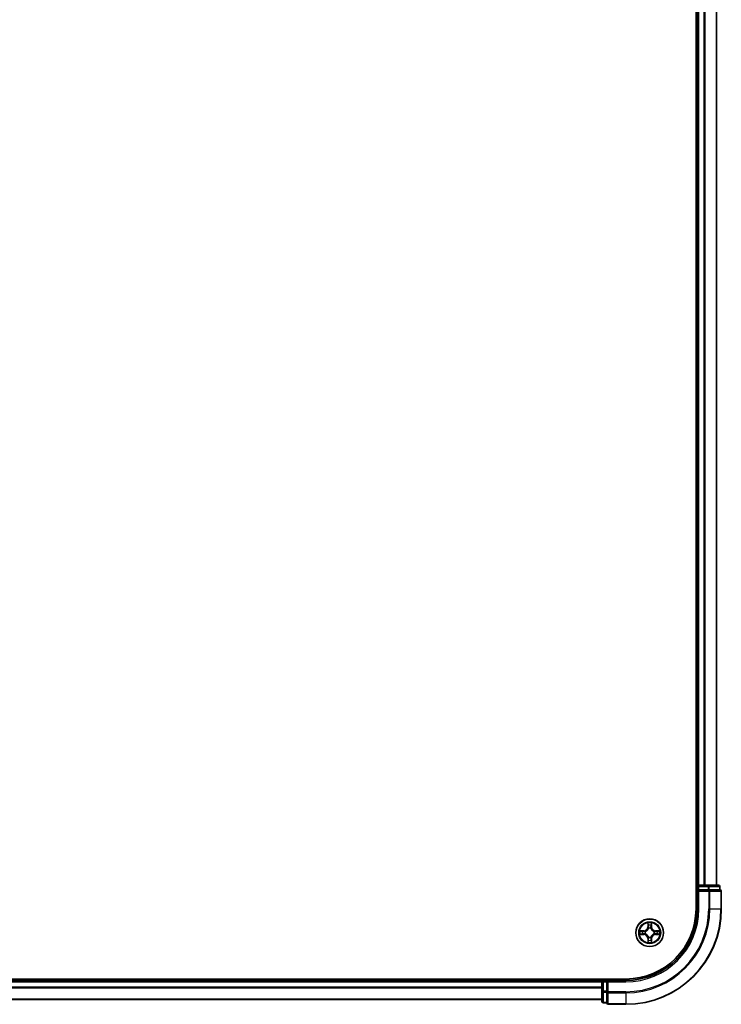
# Model space of a CAD drawing. Units: millimetres. Extents: x 36 to 8112, y 20 to 1425.
# Drawn here: x 1791 to 1938, y 927 to 1133 of the extents above; entities that cross this region are included whole.
import ezdxf

# ---------------------------------------------------------------- set-up
doc = ezdxf.new("R2010")
doc.units = ezdxf.units.MM
doc.header["$LTSCALE"] = 2.5
doc.layers.add('Visible (ISO)', color=7, linetype='Continuous', lineweight=35)
doc.layers.add('Visible Narrow (ISO)', color=7, linetype='Continuous', lineweight=25)

msp = doc.modelspace()

# ---------------------------------------------------------------- linework, layer by layer
at = {"layer": 'Visible (ISO)'}
for p, q in [((1933.0962, 1336.6643), (1933.0962, 946.6643)), ((1933.3962, 1331.6643), (1933.3962, 951.6643)), ((1937.3962, 951.6643), (1937.3962, 1331.6643)), ((1933.3962, 951.6643), (1933.0962, 951.6643)), ((1933.6962, 951.6643), (1933.3962, 951.6643)), ((1933.3962, 951.3643), (1933.3962, 950.6643)), ((1934.7557, 951.6643), (1933.6962, 951.6643)), ((1934.9793, 951.6643), (1934.7557, 951.6643)), ((1935.6152, 951.6643), (1934.9793, 951.6643)), ((1937.7962, 951.6643), (1935.6152, 951.6643)), ((1938.0962, 950.6643), (1938.0962, 951.3643)), ((1933.3962, 950.6643), (1933.3962, 946.6643)), ((1933.3962, 950.6643), (1933.6962, 950.3643)), ((1933.6962, 950.6643), (1933.3962, 950.6643)), ((1933.6962, 950.6643), (1935.6152, 950.6643)), ((1935.7557, 950.6643), (1935.6152, 950.6643)), ((1935.8456, 950.6643), (1935.7557, 950.6643)), ((1935.8456, 950.6643), (1938.0266, 950.6643)), ((1938.0962, 950.6643), (1938.0266, 950.6643)), ((1938.3962, 946.6643), (1938.3962, 950.3643)), ((1918.3962, 931.9643), (1658.3962, 931.9643)), ((1913.3962, 931.6643), (1663.3962, 931.6643)), ((1913.3962, 931.9643), (1913.3962, 931.6643)), ((1913.3962, 931.6643), (1913.3962, 931.3643)), ((1913.3962, 931.3643), (1913.3962, 929.4453)), ((1914.3962, 931.6643), (1913.6962, 931.6643)), ((1914.6962, 931.3643), (1914.3962, 931.6643)), ((1918.3962, 931.6643), (1914.3962, 931.6643)), ((1914.3962, 931.6643), (1914.3962, 931.3643)), ((1914.3962, 929.4453), (1914.3962, 931.3643)), ((1913.3962, 929.4453), (1913.3962, 927.2643)), ((1914.3962, 929.4453), (1914.3962, 929.3048)), ((1914.3962, 929.3048), (1914.3962, 929.2148)), ((1914.3962, 927.0338), (1914.3962, 929.2148)), ((1663.3962, 927.6643), (1913.3962, 927.6643)), ((1913.6962, 926.9643), (1914.3962, 926.9643)), ((1914.3962, 927.0338), (1914.3962, 926.9643)), ((1914.6962, 926.6643), (1918.3962, 926.6643))]:
    msp.add_line(p, q, dxfattribs=at)
msp.add_circle((1923.3962, 941.6643), 2.9, dxfattribs=at)
for centre, radius, start, end in [((1933.6962, 951.3643), 0.3, 90, 180), ((1937.7962, 951.3643), 0.3, 0, 90), ((1938.0962, 950.3643), 0.3, 0, 90), ((1918.3962, 946.6643), 15, 270, 0), ((1918.3962, 946.6643), 20, 270, 0), ((1918.3962, 946.6643), 14.7, 270, 0), ((1913.6962, 931.3643), 0.3, 90, 180), ((1913.6962, 927.2643), 0.3, 180, 270), ((1914.6962, 926.9643), 0.3, 180, 270)]:
    msp.add_arc(centre, radius, start, end, dxfattribs=at)
at = {"layer": 'Visible Narrow (ISO)'}
for p, q in [((1933.6962, 951.6643), (1933.6962, 1331.6643)), ((1934.7557, 1331.6643), (1934.7557, 951.6643)), ((1934.9861, 951.6643), (1934.9861, 1331.6643)), ((1937.3266, 1331.6643), (1937.3266, 951.6643)), ((1933.0962, 951.3643), (1933.3962, 951.3643)), ((1933.6962, 951.3643), (1933.3962, 951.3643)), ((1933.6962, 951.6643), (1933.6962, 951.3643)), ((1933.6962, 951.3643), (1935.6152, 951.3643)), ((1933.6962, 950.6643), (1933.6962, 951.3643)), ((1935.6152, 951.6643), (1935.6152, 951.3643)), ((1935.8456, 951.3643), (1935.6152, 951.3643)), ((1935.6152, 951.3643), (1935.6152, 950.6643)), ((1935.8456, 951.3643), (1938.0266, 951.3643)), ((1935.8456, 950.6643), (1935.8456, 951.3643)), ((1938.0962, 951.3643), (1938.0266, 951.3643)), ((1938.0266, 951.3643), (1938.0266, 950.6643)), ((1933.6962, 946.6643), (1933.6962, 950.3643)), ((1933.6962, 950.3643), (1935.7557, 950.3643)), ((1935.7557, 950.6643), (1935.7557, 950.3643)), ((1935.9861, 950.3643), (1935.7557, 950.3643)), ((1935.7557, 950.3643), (1935.7557, 946.6643)), ((1935.9861, 950.3643), (1938.3266, 950.3643)), ((1935.9861, 946.6643), (1935.9861, 950.3643)), ((1938.3962, 950.3643), (1938.3266, 950.3643)), ((1938.3266, 950.3643), (1938.3266, 946.6643)), ((1933.6962, 946.6643), (1933.3962, 946.6643)), ((1935.9861, 946.6643), (1935.7557, 946.6643)), ((1935.9861, 946.6643), (1938.3266, 946.6643)), ((1938.3266, 946.6643), (1938.3962, 946.6643)), ((1923.0057, 943.687), (1922.9921, 942.9075)), ((1923.0419, 942.9066), (1923.0505, 943.3967)), ((1923.7419, 943.3967), (1923.7504, 942.9066)), ((1923.8002, 942.9075), (1923.7866, 943.687)), ((1922.153, 942.0683), (1921.3735, 942.0547)), ((1921.3735, 941.2738), (1922.153, 941.2602)), ((1921.6638, 942.01), (1922.1539, 942.0185)), ((1922.1539, 941.31), (1921.6638, 941.3186)), ((1922.1539, 942.0185), (1922.153, 942.0683)), ((1922.1539, 941.31), (1922.153, 941.2602)), ((1922.1539, 942.0185), (1922.1551, 941.9459)), ((1922.1539, 941.31), (1922.1551, 941.3827)), ((1922.4593, 941.9108), (1922.4799, 941.9054)), ((1922.4799, 941.4232), (1922.4593, 941.4178)), ((1923.0419, 942.9066), (1922.9921, 942.9075)), ((1923.0419, 942.9066), (1923.1146, 942.9053)), ((1923.1551, 942.5806), (1923.1497, 942.6012)), ((1923.6427, 942.6012), (1923.6373, 942.5806)), ((1923.7504, 942.9066), (1923.6778, 942.9053)), ((1923.7504, 942.9066), (1923.8002, 942.9075)), ((1924.3125, 941.9054), (1924.3331, 941.9108)), ((1924.3331, 941.4178), (1924.3125, 941.4232)), ((1924.6385, 942.0185), (1924.6372, 941.9459)), ((1924.6385, 941.31), (1924.6372, 941.3827)), ((1924.6385, 942.0185), (1924.6394, 942.0683)), ((1924.6385, 942.0185), (1925.1286, 942.01)), ((1925.1286, 941.3186), (1924.6385, 941.31)), ((1924.6385, 941.31), (1924.6394, 941.2602)), ((1925.4189, 942.0547), (1924.6394, 942.0683)), ((1924.6394, 941.2602), (1925.4189, 941.2738)), ((1923.0419, 940.422), (1922.9921, 940.4211)), ((1922.9921, 940.4211), (1923.0057, 939.6416)), ((1923.0419, 940.422), (1923.1146, 940.4232)), ((1923.0505, 939.9319), (1923.0419, 940.422)), ((1923.1497, 940.7274), (1923.1551, 940.748)), ((1923.6373, 940.748), (1923.6427, 940.7274)), ((1923.7504, 940.422), (1923.6778, 940.4232)), ((1923.7504, 940.422), (1923.7419, 939.9319)), ((1923.7504, 940.422), (1923.8002, 940.4211)), ((1923.7866, 939.6416), (1923.8002, 940.4211)), ((1663.3962, 931.3643), (1913.3962, 931.3643)), ((1913.6962, 931.3643), (1913.3962, 931.3643)), ((1913.6962, 931.6643), (1913.6962, 931.9643)), ((1913.6962, 931.6643), (1913.6962, 931.3643)), ((1913.6962, 929.4453), (1913.6962, 931.3643)), ((1913.6962, 931.3643), (1914.3962, 931.3643)), ((1914.6962, 931.3643), (1918.3962, 931.3643)), ((1914.6962, 929.3048), (1914.6962, 931.3643)), ((1918.3962, 931.3643), (1918.3962, 931.6643)), ((1913.3962, 930.258), (1663.3962, 930.258)), ((1663.3962, 930.1043), (1913.3962, 930.1043)), ((1913.6962, 929.4453), (1913.3962, 929.4453)), ((1913.6962, 929.4453), (1913.6962, 929.2148)), ((1914.3962, 929.4453), (1913.6962, 929.4453)), ((1913.6962, 927.0338), (1913.6962, 929.2148)), ((1913.6962, 929.2148), (1914.3962, 929.2148)), ((1914.6962, 929.3048), (1914.3962, 929.3048)), ((1914.6962, 929.3048), (1914.6962, 929.0743)), ((1918.3962, 929.3048), (1914.6962, 929.3048)), ((1914.6962, 926.7338), (1914.6962, 929.0743)), ((1914.6962, 929.0743), (1918.3962, 929.0743)), ((1918.3962, 929.0743), (1918.3962, 929.3048)), ((1918.3962, 929.0743), (1918.3962, 926.7338)), ((1913.3962, 927.7106), (1663.3962, 927.7106)), ((1913.6962, 927.0338), (1913.6962, 926.9643)), ((1914.3962, 927.0338), (1913.6962, 927.0338)), ((1914.6962, 926.7338), (1914.6962, 926.6643)), ((1918.3962, 926.7338), (1914.6962, 926.7338)), ((1918.3962, 926.7338), (1918.3962, 926.6643))]:
    msp.add_line(p, q, dxfattribs=at)
for radius in [2.8677, 2.3092, 2.1415]:
    msp.add_circle((1923.3962, 941.6643), radius, dxfattribs=at)
for centre, radius, start, end in [((1918.3962, 946.6643), 15.3, 270, 0), ((1918.3962, 946.6643), 17.3595, 270, 0), ((1918.3962, 946.6643), 17.59, 270, 0), ((1918.3962, 946.6643), 19.9305, 270, 0), ((1923.3962, 941.6643), 2.0601, 79.074582, 100.925418), ((1923.3962, 941.6643), 1.6122, 79.692479, 100.307521), ((1923.3962, 941.6643), 2.0601, 169.074582, 190.925418), ((1923.3962, 941.6643), 1.6122, 169.692479, 190.307521), ((1922.1381, 942.9224), 0.8542, 271, 359), ((1922.1381, 940.4062), 0.8542, 1, 89), ((1922.1381, 942.9224), 0.904, 271, 359), ((1922.1381, 940.4062), 0.904, 1, 89), ((1923.3962, 941.6643), 0.9688, 165.258044, 194.741956), ((1923.3962, 941.6643), 0.9475, 165.258044, 194.741956), ((1923.3962, 941.6643), 0.9688, 75.258044, 104.741956), ((1923.3962, 941.6643), 0.9475, 75.258044, 104.741956), ((1924.6543, 942.9224), 0.904, 181, 269), ((1924.6543, 940.4062), 0.904, 91, 179), ((1924.6543, 942.9224), 0.8542, 181, 269), ((1924.6543, 940.4062), 0.8542, 91, 179), ((1923.3962, 941.6643), 0.9475, 345.258044, 14.741956), ((1923.3962, 941.6643), 0.9688, 345.258044, 14.741956), ((1923.3962, 941.6643), 1.6122, 349.692479, 10.307521), ((1923.3962, 941.6643), 2.0601, 349.074582, 10.925418), ((1923.3962, 941.6643), 2.0601, 259.074582, 280.925418), ((1923.3962, 941.6643), 1.6122, 259.692479, 280.307521), ((1923.3962, 941.6643), 0.9688, 255.258044, 284.741956), ((1923.3962, 941.6643), 0.9475, 255.258044, 284.741956)]:
    msp.add_arc(centre, radius, start, end, dxfattribs=at)
for centre, major_axis, ratio, start_param, end_param in [((1935.6152, 951.3643), (0, 0.3), 0.76822128, 4.71238898, 6.28318531), ((1937.7962, 951.3643), (0, 0.3), 0.76822128, 4.71238898, 6.28318531), ((1935.7557, 950.3643), (0, 0.3), 0.76822128, 4.71238898, 6.28318531), ((1938.0962, 950.3643), (0, 0.3), 0.76822128, 4.71238898, 6.28318531), ((1923.1003, 943.3958), (-0.05, -0.002), 0.54850665, 4.7835784, 6.17876057), ((1923.1157, 943.2064), (-0.0494, -0.008), 0.89574018, 4.73044269, 6.08586581), ((1923.6766, 943.2064), (0.0494, -0.008), 0.89574018, 0.19731949, 1.55274262), ((1923.6921, 943.3958), (0.05, -0.002), 0.54850665, 0.10442473, 1.4996069), ((1921.6647, 941.9602), (0.002, 0.05), 0.54850665, 0.10442473, 1.4996069), ((1921.6647, 941.3684), (0.002, -0.05), 0.54850665, 4.7835784, 6.17876057), ((1921.8541, 941.9447), (0.008, 0.0494), 0.89574018, 0.19731949, 1.55274262), ((1921.8541, 941.3838), (0.008, -0.0494), 0.89574018, 4.73044269, 6.08586581), ((1922.156, 941.8961), (0.008, 0.0494), 0.89572054, 0.1973017, 1.54834765), ((1922.156, 941.4325), (0.008, -0.0494), 0.89572054, 4.73483766, 6.08588361), ((1922.5026, 941.8994), (-0.0091, 0.0492), 0.87684641, 0.18229136, 1.17990219), ((1922.5026, 941.4292), (-0.0091, -0.0492), 0.87684642, 5.10328313, 6.10089396), ((1922.5026, 941.8994), (-0.0149, 0.0477), 0.41070123, 0.09573579, 1.31868747), ((1922.5026, 941.4292), (-0.0149, -0.0477), 0.41070123, 4.96449783, 6.18744952), ((1923.1611, 942.5579), (-0.0492, 0.0091), 0.87684642, 5.10328313, 6.10089396), ((1923.1611, 942.5579), (-0.0477, 0.0149), 0.41070123, 4.96449783, 6.18744952), ((1923.1644, 942.9045), (-0.0494, -0.008), 0.89572054, 4.73483766, 6.08588361), ((1923.628, 942.9045), (0.0494, -0.008), 0.89572054, 0.1973017, 1.54834765), ((1923.6313, 942.5579), (0.0477, 0.0149), 0.41070123, 0.09573579, 1.31868747), ((1923.6313, 942.5579), (0.0492, 0.0091), 0.87684641, 0.18229136, 1.17990219), ((1924.2898, 941.8994), (0.0091, 0.0492), 0.87684642, 5.10328313, 6.10089396), ((1924.2898, 941.8994), (0.0149, 0.0477), 0.41070123, 4.96449783, 6.18744952), ((1924.2898, 941.4292), (0.0149, -0.0477), 0.41070123, 0.09573579, 1.31868747), ((1924.2898, 941.4292), (0.0091, -0.0492), 0.87684641, 0.18229136, 1.17990219), ((1924.6364, 941.8961), (-0.008, 0.0494), 0.89572054, 4.73483766, 6.08588361), ((1924.6364, 941.4325), (-0.008, -0.0494), 0.89572054, 0.1973017, 1.54834765), ((1924.9383, 941.9447), (-0.008, 0.0494), 0.89574018, 4.73044269, 6.08586581), ((1924.9383, 941.3838), (-0.008, -0.0494), 0.89574018, 0.19731949, 1.55274262), ((1925.1277, 941.9602), (-0.002, 0.05), 0.54850665, 4.7835784, 6.17876057), ((1925.1277, 941.3684), (-0.002, -0.05), 0.54850665, 0.10442473, 1.4996069), ((1923.1003, 939.9328), (-0.05, 0.002), 0.54850665, 0.10442473, 1.4996069), ((1923.1157, 940.1222), (-0.0494, 0.008), 0.89574018, 0.19731949, 1.55274262), ((1923.1611, 940.7707), (-0.0492, -0.0091), 0.87684641, 0.18229136, 1.17990219), ((1923.1611, 940.7707), (-0.0477, -0.0149), 0.41070123, 0.09573579, 1.31868747), ((1923.1644, 940.4241), (-0.0494, 0.008), 0.89572054, 0.1973017, 1.54834765), ((1923.628, 940.4241), (0.0494, 0.008), 0.89572054, 4.73483766, 6.08588361), ((1923.6313, 940.7707), (0.0477, -0.0149), 0.41070123, 4.96449783, 6.18744952), ((1923.6313, 940.7707), (0.0492, -0.0091), 0.87684642, 5.10328313, 6.10089396), ((1923.6766, 940.1222), (0.0494, 0.008), 0.89574018, 4.73044269, 6.08586581), ((1923.6921, 939.9328), (0.05, 0.002), 0.54850665, 4.7835784, 6.17876057), ((1913.6962, 929.4453), (-0.3, 0), 0.76822128, 0, 1.57079633), ((1914.6962, 929.3048), (-0.3, 0), 0.76822128, 0, 1.57079633), ((1913.6962, 927.2643), (-0.3, 0), 0.76822128, 0, 1.57079633), ((1914.6962, 926.9643), (-0.3, 0), 0.76822128, 0, 1.57079633)]:
    msp.add_ellipse(centre, major_axis=major_axis, ratio=ratio, start_param=start_param, end_param=end_param, dxfattribs=at)
for points, knots in [([(1923.0956, 943.423), (1923.0953, 943.4381), (1923.0932, 943.4535), (1923.0847, 943.4945), (1923.0765, 943.5201), (1923.0584, 943.5688), (1923.0487, 943.5918), (1923.0279, 943.639), (1923.0168, 943.6631), (1923.0057, 943.687)], [0, 0, 0, 0, 0.0059340385, 0.0059340385, 0.0154285, 0.0154285, 0.0237449879, 0.0237449879, 0.0323943032, 0.0323943032, 0.0323943032, 0.0323943032]), ([(1923.0057, 943.687), (1923.0113, 943.6607), (1923.0169, 943.6342), (1923.0272, 943.5823), (1923.032, 943.5569), (1923.041, 943.5034), (1923.0451, 943.4752), (1923.0493, 943.4302), (1923.0503, 943.4132), (1923.0505, 943.3967)], [-0.0323943032, -0.0323943032, -0.0323943032, -0.0323943032, -0.0237449879, -0.0237449879, -0.0154285, -0.0154285, -0.0059340385, -0.0059340385, 0, 0, 0, 0]), ([(1923.0505, 943.3967), (1923.0521, 943.3563), (1923.0542, 943.3195), (1923.0594, 943.2555), (1923.0625, 943.2284), (1923.0659, 943.2072)], [0, 0, 0, 0, 0.014491423, 0.014491423, 0.0289828459, 0.0289828459, 0.0289828459, 0.0289828459]), ([(1923.0659, 943.2072), (1923.074, 943.1569), (1923.0821, 943.1066), (1923.0984, 943.006), (1923.1065, 942.9557), (1923.1146, 942.9053)], [0, 0, 0, 0, 0.0343899271, 0.0343899271, 0.0687798542, 0.0687798542, 0.0687798542, 0.0687798542]), ([(1923.1077, 943.2504), (1923.1047, 943.2697), (1923.1021, 943.2944), (1923.098, 943.3526), (1923.0966, 943.3862), (1923.0956, 943.423)], [-0.0289828459, -0.0289828459, -0.0289828459, -0.0289828459, -0.014491423, -0.014491423, 0, 0, 0, 0]), ([(1923.1561, 942.9485), (1923.1481, 942.9988), (1923.14, 943.0492), (1923.1239, 943.1498), (1923.1158, 943.2001), (1923.1077, 943.2504)], [-0.0687798542, -0.0687798542, -0.0687798542, -0.0687798542, -0.0343899271, -0.0343899271, 0, 0, 0, 0]), ([(1923.6846, 943.2504), (1923.6766, 943.2001), (1923.6685, 943.1498), (1923.6524, 943.0492), (1923.6443, 942.9988), (1923.6362, 942.9485)], [-0.0687798542, -0.0687798542, -0.0687798542, -0.0687798542, -0.0343899271, -0.0343899271, 0, 0, 0, 0]), ([(1923.6778, 942.9053), (1923.6859, 942.9557), (1923.694, 943.006), (1923.7102, 943.1066), (1923.7183, 943.1569), (1923.7264, 943.2072)], [0, 0, 0, 0, 0.0343899271, 0.0343899271, 0.0687798542, 0.0687798542, 0.0687798542, 0.0687798542]), ([(1923.6967, 943.423), (1923.6958, 943.3865), (1923.6943, 943.3531), (1923.6903, 943.2947), (1923.6877, 943.2699), (1923.6846, 943.2504)], [-0.0289828459, -0.0289828459, -0.0289828459, -0.0289828459, -0.0145850634, -0.0145850634, 0, 0, 0, 0]), ([(1923.7866, 943.687), (1923.7732, 943.6579), (1923.7595, 943.6284), (1923.7309, 943.5619), (1923.7166, 943.5252), (1923.7012, 943.4665), (1923.6973, 943.4443), (1923.6967, 943.423)], [-0.0003383294, -0.0003383294, -0.0003383294, -0.0003383294, 0.0102009359, 0.0102009359, 0.0236501899, 0.0236501899, 0.0320559737, 0.0320559737, 0.0320559737, 0.0320559737]), ([(1923.7264, 943.2072), (1923.7299, 943.2286), (1923.733, 943.2559), (1923.7381, 943.32), (1923.7403, 943.3566), (1923.7419, 943.3967)], [0, 0, 0, 0, 0.0145850634, 0.0145850634, 0.0289828459, 0.0289828459, 0.0289828459, 0.0289828459]), ([(1923.7419, 943.3967), (1923.7421, 943.4201), (1923.7441, 943.4445), (1923.7517, 943.5089), (1923.7588, 943.5493), (1923.7731, 943.6225), (1923.7799, 943.6549), (1923.7866, 943.687)], [-0.0320559737, -0.0320559737, -0.0320559737, -0.0320559737, -0.0236501899, -0.0236501899, -0.0102009359, -0.0102009359, 0.0003383294, 0.0003383294, 0.0003383294, 0.0003383294]), ([(1921.6638, 942.01), (1921.6404, 942.0102), (1921.616, 942.0122), (1921.5516, 942.0198), (1921.5112, 942.0269), (1921.4379, 942.0412), (1921.4055, 942.048), (1921.3735, 942.0547)], [-0.0320559737, -0.0320559737, -0.0320559737, -0.0320559737, -0.0236501899, -0.0236501899, -0.0102009359, -0.0102009359, 0.0003383294, 0.0003383294, 0.0003383294, 0.0003383294]), ([(1921.3735, 942.0547), (1921.4026, 942.0413), (1921.432, 942.0276), (1921.4986, 941.999), (1921.5353, 941.9847), (1921.5939, 941.9693), (1921.6161, 941.9654), (1921.6375, 941.9648)], [-0.0003383294, -0.0003383294, -0.0003383294, -0.0003383294, 0.0102009359, 0.0102009359, 0.0236501899, 0.0236501899, 0.0320559737, 0.0320559737, 0.0320559737, 0.0320559737]), ([(1921.6375, 941.3637), (1921.6224, 941.3634), (1921.6069, 941.3613), (1921.566, 941.3528), (1921.5404, 941.3446), (1921.4917, 941.3265), (1921.4686, 941.3168), (1921.4215, 941.296), (1921.3974, 941.2849), (1921.3735, 941.2738)], [0, 0, 0, 0, 0.0059340385, 0.0059340385, 0.0154285, 0.0154285, 0.0237449879, 0.0237449879, 0.0323943032, 0.0323943032, 0.0323943032, 0.0323943032]), ([(1921.3735, 941.2738), (1921.3998, 941.2794), (1921.4263, 941.285), (1921.4782, 941.2953), (1921.5036, 941.3001), (1921.5571, 941.3091), (1921.5853, 941.3132), (1921.6303, 941.3174), (1921.6473, 941.3184), (1921.6638, 941.3186)], [-0.0323943032, -0.0323943032, -0.0323943032, -0.0323943032, -0.0237449879, -0.0237449879, -0.0154285, -0.0154285, -0.0059340385, -0.0059340385, 0, 0, 0, 0]), ([(1921.6375, 941.9648), (1921.674, 941.9639), (1921.7074, 941.9624), (1921.7658, 941.9584), (1921.7906, 941.9558), (1921.81, 941.9528)], [-0.0289828459, -0.0289828459, -0.0289828459, -0.0289828459, -0.0145850634, -0.0145850634, 0, 0, 0, 0]), ([(1921.81, 941.3758), (1921.7907, 941.3728), (1921.7661, 941.3702), (1921.7078, 941.3661), (1921.6743, 941.3647), (1921.6375, 941.3637)], [-0.0289828459, -0.0289828459, -0.0289828459, -0.0289828459, -0.014491423, -0.014491423, 0, 0, 0, 0]), ([(1921.8532, 941.9945), (1921.8319, 941.998), (1921.8046, 942.0011), (1921.7405, 942.0063), (1921.7039, 942.0084), (1921.6638, 942.01)], [0, 0, 0, 0, 0.0145850634, 0.0145850634, 0.0289828459, 0.0289828459, 0.0289828459, 0.0289828459]), ([(1921.6638, 941.3186), (1921.7042, 941.3202), (1921.741, 941.3223), (1921.8049, 941.3276), (1921.832, 941.3306), (1921.8532, 941.334)], [0, 0, 0, 0, 0.014491423, 0.014491423, 0.0289828459, 0.0289828459, 0.0289828459, 0.0289828459]), ([(1921.81, 941.9528), (1921.8603, 941.9447), (1921.9107, 941.9366), (1922.0113, 941.9205), (1922.0616, 941.9124), (1922.112, 941.9043)], [-0.0687798542, -0.0687798542, -0.0687798542, -0.0687798542, -0.0343899271, -0.0343899271, 0, 0, 0, 0]), ([(1922.112, 941.4242), (1922.0616, 941.4162), (1922.0113, 941.4081), (1921.9107, 941.392), (1921.8603, 941.3839), (1921.81, 941.3758)], [-0.0687798542, -0.0687798542, -0.0687798542, -0.0687798542, -0.0343899271, -0.0343899271, 0, 0, 0, 0]), ([(1922.1551, 941.9459), (1922.1048, 941.954), (1922.0545, 941.9621), (1921.9539, 941.9783), (1921.9035, 941.9864), (1921.8532, 941.9945)], [0, 0, 0, 0, 0.0343899271, 0.0343899271, 0.0687798542, 0.0687798542, 0.0687798542, 0.0687798542]), ([(1921.8532, 941.334), (1921.9035, 941.3421), (1921.9539, 941.3502), (1922.0545, 941.3665), (1922.1048, 941.3746), (1922.1551, 941.3827)], [0, 0, 0, 0, 0.0343899271, 0.0343899271, 0.0687798542, 0.0687798542, 0.0687798542, 0.0687798542]), ([(1922.112, 941.9043), (1922.1838, 941.8928), (1922.257, 941.889), (1922.3737, 941.8966), (1922.416, 941.902), (1922.4593, 941.9108)], [-0.0982412545, -0.0982412545, -0.0982412545, -0.0982412545, -0.0491206273, -0.0491206273, -0.0217758941, -0.0217758941, -0.0217758941, -0.0217758941]), ([(1922.4593, 941.4178), (1922.416, 941.4266), (1922.3737, 941.432), (1922.257, 941.4396), (1922.1838, 941.4358), (1922.112, 941.4242)], [-0.0764653604, -0.0764653604, -0.0764653604, -0.0764653604, -0.0491206273, -0.0491206273, 0, 0, 0, 0]), ([(1922.4859, 941.9463), (1922.4446, 941.9391), (1922.4044, 941.9348), (1922.2932, 941.9297), (1922.2235, 941.9343), (1922.1551, 941.9459)], [0.0217758941, 0.0217758941, 0.0217758941, 0.0217758941, 0.0491206273, 0.0491206273, 0.0982412545, 0.0982412545, 0.0982412545, 0.0982412545]), ([(1922.1551, 941.3827), (1922.2235, 941.3943), (1922.2932, 941.3989), (1922.4044, 941.3938), (1922.4446, 941.3895), (1922.4859, 941.3822)], [0, 0, 0, 0, 0.0491206273, 0.0491206273, 0.0764653604, 0.0764653604, 0.0764653604, 0.0764653604]), ([(1922.4799, 941.9054), (1922.4958, 941.9106), (1922.5116, 941.9161), (1922.6076, 941.9527), (1922.6867, 941.9943), (1922.8094, 942.0822), (1922.8551, 942.1209), (1922.8973, 942.1631), (1922.9396, 942.2054), (1922.9783, 942.2511), (1923.0661, 942.3737), (1923.1078, 942.4528), (1923.1443, 942.5488), (1923.1499, 942.5647), (1923.1551, 942.5806)], [-0.174866013, -0.174866013, -0.174866013, -0.174866013, -0.16940495, -0.16940495, -0.141674077, -0.141674077, -0.124342281, -0.124342281, -0.124342281, -0.107010485, -0.107010485, -0.079279611, -0.079279611, -0.073818549, -0.073818549, -0.073818549, -0.073818549]), ([(1923.1551, 940.748), (1923.1499, 940.7639), (1923.1443, 940.7797), (1923.1078, 940.8757), (1923.0661, 940.9549), (1922.9783, 941.0775), (1922.9396, 941.1232), (1922.8973, 941.1654), (1922.8551, 941.2077), (1922.8094, 941.2464), (1922.6867, 941.3342), (1922.6076, 941.3759), (1922.5116, 941.4124), (1922.4958, 941.418), (1922.4799, 941.4232)], [-0.174866013, -0.174866013, -0.174866013, -0.174866013, -0.16940495, -0.16940495, -0.141674077, -0.141674077, -0.124342281, -0.124342281, -0.124342281, -0.107010485, -0.107010485, -0.079279611, -0.079279611, -0.073818549, -0.073818549, -0.073818549, -0.073818549]), ([(1923.1141, 942.5746), (1923.1094, 942.5595), (1923.1044, 942.5444), (1923.0711, 942.4532), (1923.0333, 942.3782), (1922.9531, 942.2632), (1922.9177, 942.2207), (1922.8787, 942.1818), (1922.8397, 942.1428), (1922.7972, 942.1074), (1922.6823, 942.0272), (1922.6073, 941.9893), (1922.5161, 941.9561), (1922.501, 941.951), (1922.4859, 941.9463)], [0.073818549, 0.073818549, 0.073818549, 0.073818549, 0.079279611, 0.079279611, 0.107010485, 0.107010485, 0.124342281, 0.124342281, 0.124342281, 0.141674077, 0.141674077, 0.16940495, 0.16940495, 0.174866013, 0.174866013, 0.174866013, 0.174866013]), ([(1922.4859, 941.3822), (1922.501, 941.3775), (1922.5161, 941.3725), (1922.6073, 941.3393), (1922.6823, 941.3014), (1922.7972, 941.2212), (1922.8397, 941.1858), (1922.8787, 941.1468), (1922.9177, 941.1078), (1922.9531, 941.0653), (1923.0333, 940.9504), (1923.0711, 940.8754), (1923.1044, 940.7842), (1923.1094, 940.7691), (1923.1141, 940.754)], [0.073818549, 0.073818549, 0.073818549, 0.073818549, 0.079279611, 0.079279611, 0.107010485, 0.107010485, 0.124342281, 0.124342281, 0.124342281, 0.141674077, 0.141674077, 0.16940495, 0.16940495, 0.174866013, 0.174866013, 0.174866013, 0.174866013]), ([(1923.1146, 942.9053), (1923.1262, 942.837), (1923.1308, 942.7673), (1923.1257, 942.6561), (1923.1214, 942.6158), (1923.1141, 942.5746)], [0, 0, 0, 0, 0.0491206273, 0.0491206273, 0.0764653604, 0.0764653604, 0.0764653604, 0.0764653604]), ([(1923.1497, 942.6012), (1923.1585, 942.6445), (1923.1639, 942.6868), (1923.1715, 942.8035), (1923.1677, 942.8766), (1923.1561, 942.9485)], [-0.0764653604, -0.0764653604, -0.0764653604, -0.0764653604, -0.0491206273, -0.0491206273, 0, 0, 0, 0]), ([(1923.6362, 942.9485), (1923.6247, 942.8766), (1923.6209, 942.8035), (1923.6285, 942.6868), (1923.6339, 942.6445), (1923.6427, 942.6012)], [-0.0982412545, -0.0982412545, -0.0982412545, -0.0982412545, -0.0491206273, -0.0491206273, -0.0217758941, -0.0217758941, -0.0217758941, -0.0217758941]), ([(1923.6373, 942.5806), (1923.6424, 942.5647), (1923.648, 942.5488), (1923.6846, 942.4528), (1923.7262, 942.3737), (1923.8141, 942.2511), (1923.8528, 942.2054), (1923.895, 942.1631), (1923.9373, 942.1209), (1923.983, 942.0822), (1924.1056, 941.9943), (1924.1847, 941.9527), (1924.2807, 941.9161), (1924.2966, 941.9106), (1924.3125, 941.9054)], [-0.174866013, -0.174866013, -0.174866013, -0.174866013, -0.16940495, -0.16940495, -0.141674077, -0.141674077, -0.124342281, -0.124342281, -0.124342281, -0.107010485, -0.107010485, -0.079279611, -0.079279611, -0.073818549, -0.073818549, -0.073818549, -0.073818549]), ([(1924.3125, 941.4232), (1924.2966, 941.418), (1924.2807, 941.4124), (1924.1847, 941.3759), (1924.1056, 941.3342), (1923.983, 941.2464), (1923.9373, 941.2077), (1923.895, 941.1654), (1923.8528, 941.1232), (1923.8141, 941.0775), (1923.7262, 940.9549), (1923.6846, 940.8757), (1923.648, 940.7797), (1923.6424, 940.7639), (1923.6373, 940.748)], [-0.174866013, -0.174866013, -0.174866013, -0.174866013, -0.16940495, -0.16940495, -0.141674077, -0.141674077, -0.124342281, -0.124342281, -0.124342281, -0.107010485, -0.107010485, -0.079279611, -0.079279611, -0.073818549, -0.073818549, -0.073818549, -0.073818549]), ([(1923.6782, 942.5746), (1923.671, 942.6158), (1923.6667, 942.6561), (1923.6616, 942.7673), (1923.6662, 942.837), (1923.6778, 942.9053)], [0.0217758941, 0.0217758941, 0.0217758941, 0.0217758941, 0.0491206273, 0.0491206273, 0.0982412545, 0.0982412545, 0.0982412545, 0.0982412545]), ([(1924.3065, 941.9463), (1924.2914, 941.951), (1924.2763, 941.9561), (1924.1851, 941.9893), (1924.1101, 942.0272), (1923.9951, 942.1074), (1923.9526, 942.1428), (1923.9136, 942.1818), (1923.8746, 942.2207), (1923.8393, 942.2632), (1923.7591, 942.3782), (1923.7212, 942.4532), (1923.688, 942.5444), (1923.6829, 942.5595), (1923.6782, 942.5746)], [0.073818549, 0.073818549, 0.073818549, 0.073818549, 0.079279611, 0.079279611, 0.107010485, 0.107010485, 0.124342281, 0.124342281, 0.124342281, 0.141674077, 0.141674077, 0.16940495, 0.16940495, 0.174866013, 0.174866013, 0.174866013, 0.174866013]), ([(1923.6782, 940.754), (1923.6829, 940.7691), (1923.688, 940.7842), (1923.7212, 940.8754), (1923.7591, 940.9504), (1923.8393, 941.0653), (1923.8746, 941.1078), (1923.9136, 941.1468), (1923.9526, 941.1858), (1923.9951, 941.2212), (1924.1101, 941.3014), (1924.1851, 941.3393), (1924.2763, 941.3725), (1924.2914, 941.3775), (1924.3065, 941.3822)], [0.073818549, 0.073818549, 0.073818549, 0.073818549, 0.079279611, 0.079279611, 0.107010485, 0.107010485, 0.124342281, 0.124342281, 0.124342281, 0.141674077, 0.141674077, 0.16940495, 0.16940495, 0.174866013, 0.174866013, 0.174866013, 0.174866013]), ([(1924.6372, 941.9459), (1924.5688, 941.9343), (1924.4992, 941.9297), (1924.388, 941.9348), (1924.3477, 941.9391), (1924.3065, 941.9463)], [0, 0, 0, 0, 0.0491206273, 0.0491206273, 0.0764653604, 0.0764653604, 0.0764653604, 0.0764653604]), ([(1924.3065, 941.3822), (1924.3477, 941.3895), (1924.388, 941.3938), (1924.4992, 941.3989), (1924.5688, 941.3943), (1924.6372, 941.3827)], [0.0217758941, 0.0217758941, 0.0217758941, 0.0217758941, 0.0491206273, 0.0491206273, 0.0982412545, 0.0982412545, 0.0982412545, 0.0982412545]), ([(1924.3331, 941.9108), (1924.3764, 941.902), (1924.4187, 941.8966), (1924.5354, 941.889), (1924.6085, 941.8928), (1924.6804, 941.9043)], [-0.0764653604, -0.0764653604, -0.0764653604, -0.0764653604, -0.0491206273, -0.0491206273, 0, 0, 0, 0]), ([(1924.6804, 941.4242), (1924.6085, 941.4358), (1924.5354, 941.4396), (1924.4187, 941.432), (1924.3764, 941.4266), (1924.3331, 941.4178)], [-0.0982412545, -0.0982412545, -0.0982412545, -0.0982412545, -0.0491206273, -0.0491206273, -0.0217758941, -0.0217758941, -0.0217758941, -0.0217758941]), ([(1924.9391, 941.9945), (1924.8888, 941.9864), (1924.8385, 941.9783), (1924.7379, 941.9621), (1924.6876, 941.954), (1924.6372, 941.9459)], [0, 0, 0, 0, 0.0343899271, 0.0343899271, 0.0687798542, 0.0687798542, 0.0687798542, 0.0687798542]), ([(1924.6372, 941.3827), (1924.6876, 941.3746), (1924.7379, 941.3665), (1924.8385, 941.3502), (1924.8888, 941.3421), (1924.9391, 941.334)], [0, 0, 0, 0, 0.0343899271, 0.0343899271, 0.0687798542, 0.0687798542, 0.0687798542, 0.0687798542]), ([(1924.6804, 941.9043), (1924.7307, 941.9124), (1924.7811, 941.9205), (1924.8817, 941.9366), (1924.932, 941.9447), (1924.9823, 941.9528)], [-0.0687798542, -0.0687798542, -0.0687798542, -0.0687798542, -0.0343899271, -0.0343899271, 0, 0, 0, 0]), ([(1924.9823, 941.3758), (1924.932, 941.3839), (1924.8817, 941.392), (1924.7811, 941.4081), (1924.7307, 941.4162), (1924.6804, 941.4242)], [-0.0687798542, -0.0687798542, -0.0687798542, -0.0687798542, -0.0343899271, -0.0343899271, 0, 0, 0, 0]), ([(1925.1286, 942.01), (1925.0882, 942.0084), (1925.0514, 942.0062), (1924.9874, 942.001), (1924.9603, 941.998), (1924.9391, 941.9945)], [0, 0, 0, 0, 0.014491423, 0.014491423, 0.0289828459, 0.0289828459, 0.0289828459, 0.0289828459]), ([(1924.9391, 941.334), (1924.9605, 941.3306), (1924.9878, 941.3275), (1925.0518, 941.3223), (1925.0885, 941.3202), (1925.1286, 941.3186)], [0, 0, 0, 0, 0.0145850634, 0.0145850634, 0.0289828459, 0.0289828459, 0.0289828459, 0.0289828459]), ([(1924.9823, 941.9528), (1925.0016, 941.9558), (1925.0263, 941.9584), (1925.0845, 941.9624), (1925.1181, 941.9639), (1925.1549, 941.9648)], [-0.0289828459, -0.0289828459, -0.0289828459, -0.0289828459, -0.014491423, -0.014491423, 0, 0, 0, 0]), ([(1925.1549, 941.3637), (1925.1183, 941.3647), (1925.085, 941.3661), (1925.0266, 941.3702), (1925.0017, 941.3727), (1924.9823, 941.3758)], [-0.0289828459, -0.0289828459, -0.0289828459, -0.0289828459, -0.0145850634, -0.0145850634, 0, 0, 0, 0]), ([(1925.4189, 942.0547), (1925.3926, 942.0492), (1925.3661, 942.0436), (1925.3142, 942.0332), (1925.2888, 942.0284), (1925.2352, 942.0194), (1925.2071, 942.0154), (1925.1621, 942.0112), (1925.1451, 942.0102), (1925.1286, 942.01)], [-0.0323943032, -0.0323943032, -0.0323943032, -0.0323943032, -0.0237449879, -0.0237449879, -0.0154285, -0.0154285, -0.0059340385, -0.0059340385, 0, 0, 0, 0]), ([(1925.1286, 941.3186), (1925.152, 941.3183), (1925.1764, 941.3164), (1925.2408, 941.3088), (1925.2812, 941.3017), (1925.3544, 941.2874), (1925.3868, 941.2806), (1925.4189, 941.2738)], [-0.0320559737, -0.0320559737, -0.0320559737, -0.0320559737, -0.0236501899, -0.0236501899, -0.0102009359, -0.0102009359, 0.0003383294, 0.0003383294, 0.0003383294, 0.0003383294]), ([(1925.1549, 941.9648), (1925.17, 941.9652), (1925.1854, 941.9673), (1925.2264, 941.9758), (1925.252, 941.984), (1925.3007, 942.0021), (1925.3237, 942.0117), (1925.3709, 942.0325), (1925.395, 942.0437), (1925.4189, 942.0547)], [0, 0, 0, 0, 0.0059340385, 0.0059340385, 0.0154285, 0.0154285, 0.0237449879, 0.0237449879, 0.0323943032, 0.0323943032, 0.0323943032, 0.0323943032]), ([(1925.4189, 941.2738), (1925.3898, 941.2873), (1925.3603, 941.3009), (1925.2938, 941.3295), (1925.2571, 941.3438), (1925.1984, 941.3592), (1925.1762, 941.3632), (1925.1549, 941.3637)], [-0.0003383294, -0.0003383294, -0.0003383294, -0.0003383294, 0.0102009359, 0.0102009359, 0.0236501899, 0.0236501899, 0.0320559737, 0.0320559737, 0.0320559737, 0.0320559737]), ([(1923.0505, 939.9319), (1923.0502, 939.9085), (1923.0483, 939.8841), (1923.0406, 939.8197), (1923.0335, 939.7793), (1923.0193, 939.706), (1923.0125, 939.6736), (1923.0057, 939.6416)], [-0.0320559737, -0.0320559737, -0.0320559737, -0.0320559737, -0.0236501899, -0.0236501899, -0.0102009359, -0.0102009359, 0.0003383294, 0.0003383294, 0.0003383294, 0.0003383294]), ([(1923.0057, 939.6416), (1923.0192, 939.6707), (1923.0328, 939.7001), (1923.0614, 939.7667), (1923.0757, 939.8034), (1923.0911, 939.862), (1923.0951, 939.8842), (1923.0956, 939.9056)], [-0.0003383294, -0.0003383294, -0.0003383294, -0.0003383294, 0.0102009359, 0.0102009359, 0.0236501899, 0.0236501899, 0.0320559737, 0.0320559737, 0.0320559737, 0.0320559737]), ([(1923.0659, 940.1213), (1923.0625, 940.1), (1923.0594, 940.0727), (1923.0542, 940.0086), (1923.0521, 939.972), (1923.0505, 939.9319)], [0, 0, 0, 0, 0.0145850634, 0.0145850634, 0.0289828459, 0.0289828459, 0.0289828459, 0.0289828459]), ([(1923.1146, 940.4232), (1923.1065, 940.3729), (1923.0984, 940.3226), (1923.0821, 940.222), (1923.074, 940.1716), (1923.0659, 940.1213)], [0, 0, 0, 0, 0.0343899271, 0.0343899271, 0.0687798542, 0.0687798542, 0.0687798542, 0.0687798542]), ([(1923.0956, 939.9056), (1923.0966, 939.9421), (1923.098, 939.9755), (1923.1021, 940.0339), (1923.1046, 940.0587), (1923.1077, 940.0781)], [-0.0289828459, -0.0289828459, -0.0289828459, -0.0289828459, -0.0145850634, -0.0145850634, 0, 0, 0, 0]), ([(1923.1077, 940.0781), (1923.1158, 940.1284), (1923.1239, 940.1788), (1923.14, 940.2794), (1923.1481, 940.3297), (1923.1561, 940.3801)], [-0.0687798542, -0.0687798542, -0.0687798542, -0.0687798542, -0.0343899271, -0.0343899271, 0, 0, 0, 0]), ([(1923.1141, 940.754), (1923.1214, 940.7128), (1923.1257, 940.6725), (1923.1308, 940.5613), (1923.1262, 940.4916), (1923.1146, 940.4232)], [0.0217758941, 0.0217758941, 0.0217758941, 0.0217758941, 0.0491206273, 0.0491206273, 0.0982412545, 0.0982412545, 0.0982412545, 0.0982412545]), ([(1923.1561, 940.3801), (1923.1677, 940.452), (1923.1715, 940.5251), (1923.1639, 940.6418), (1923.1585, 940.6841), (1923.1497, 940.7274)], [-0.0982412545, -0.0982412545, -0.0982412545, -0.0982412545, -0.0491206273, -0.0491206273, -0.0217758941, -0.0217758941, -0.0217758941, -0.0217758941]), ([(1923.6427, 940.7274), (1923.6339, 940.6841), (1923.6285, 940.6418), (1923.6209, 940.5251), (1923.6247, 940.452), (1923.6362, 940.3801)], [-0.0764653604, -0.0764653604, -0.0764653604, -0.0764653604, -0.0491206273, -0.0491206273, 0, 0, 0, 0]), ([(1923.6362, 940.3801), (1923.6443, 940.3297), (1923.6524, 940.2794), (1923.6685, 940.1788), (1923.6766, 940.1284), (1923.6846, 940.0781)], [-0.0687798542, -0.0687798542, -0.0687798542, -0.0687798542, -0.0343899271, -0.0343899271, 0, 0, 0, 0]), ([(1923.6778, 940.4232), (1923.6662, 940.4916), (1923.6616, 940.5613), (1923.6667, 940.6725), (1923.671, 940.7128), (1923.6782, 940.754)], [0, 0, 0, 0, 0.0491206273, 0.0491206273, 0.0764653604, 0.0764653604, 0.0764653604, 0.0764653604]), ([(1923.7264, 940.1213), (1923.7183, 940.1716), (1923.7102, 940.222), (1923.694, 940.3226), (1923.6859, 940.3729), (1923.6778, 940.4232)], [0, 0, 0, 0, 0.0343899271, 0.0343899271, 0.0687798542, 0.0687798542, 0.0687798542, 0.0687798542]), ([(1923.6846, 940.0781), (1923.6877, 940.0588), (1923.6903, 940.0342), (1923.6943, 939.9759), (1923.6958, 939.9424), (1923.6967, 939.9056)], [-0.0289828459, -0.0289828459, -0.0289828459, -0.0289828459, -0.014491423, -0.014491423, 0, 0, 0, 0]), ([(1923.6967, 939.9056), (1923.6971, 939.8905), (1923.6992, 939.875), (1923.7077, 939.8341), (1923.7159, 939.8085), (1923.734, 939.7598), (1923.7436, 939.7367), (1923.7644, 939.6896), (1923.7756, 939.6655), (1923.7866, 939.6416)], [0, 0, 0, 0, 0.0059340385, 0.0059340385, 0.0154285, 0.0154285, 0.0237449879, 0.0237449879, 0.0323943032, 0.0323943032, 0.0323943032, 0.0323943032]), ([(1923.7419, 939.9319), (1923.7403, 939.9723), (1923.7381, 940.0091), (1923.7329, 940.073), (1923.7299, 940.1001), (1923.7264, 940.1213)], [0, 0, 0, 0, 0.014491423, 0.014491423, 0.0289828459, 0.0289828459, 0.0289828459, 0.0289828459]), ([(1923.7866, 939.6416), (1923.7811, 939.6679), (1923.7755, 939.6944), (1923.7651, 939.7463), (1923.7603, 939.7717), (1923.7513, 939.8252), (1923.7473, 939.8534), (1923.7431, 939.8984), (1923.7421, 939.9154), (1923.7419, 939.9319)], [-0.0323943032, -0.0323943032, -0.0323943032, -0.0323943032, -0.0237449879, -0.0237449879, -0.0154285, -0.0154285, -0.0059340385, -0.0059340385, 0, 0, 0, 0])]:
    msp.add_open_spline(points, degree=3, knots=knots, dxfattribs=at)

doc.saveas('drawing.dxf')
